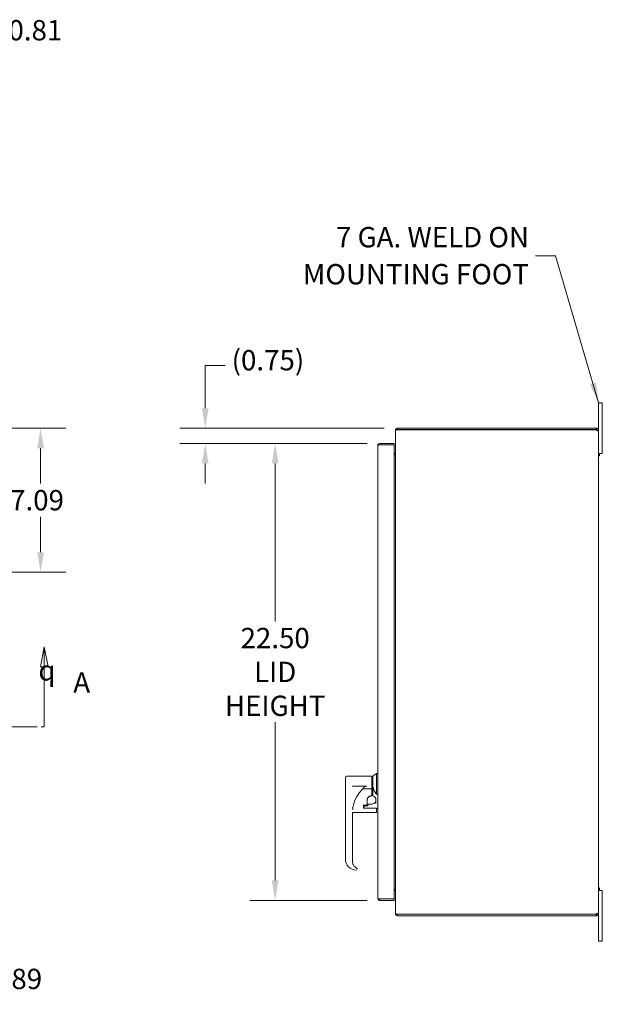
# Model space of a CAD drawing. Units: inches. Extents: x 10 to 167, y 2 to 106.
# Drawn here: x 66 to 95, y 49 to 98 of the extents above; entities that cross this region are included whole.
import ezdxf

# ---------------------------------------------------------------- set-up
doc = ezdxf.new("R2010")
doc.units = ezdxf.units.IN
doc.header["$LTSCALE"] = 10
doc.header["$MEASUREMENT"] = 0
doc.linetypes.add('DOUBLE_DASH_CHAIN', pattern=[1.2403, 0.6614, -0.0827, 0.1654, -0.0827, 0.1654, -0.0827])
for name, color, linetype, lineweight in [('Dimension (ANSI)', 7, 'Continuous', 5), ('Section Line (ANSI)', 7, 'DOUBLE_DASH_CHAIN', 5), ('Symbol (ANSI)', 7, 'Continuous', 5), ('Visible (ANSI)', 7, 'Continuous', 5)]:
    doc.layers.add(name, color=color, linetype=linetype, lineweight=lineweight)
doc.styles.add('Note Text (ANSI)', font='RomanS.shx')
doc.styles.add('ROMANS', font='romans.shx')
doc.dimstyles.new('Default (ANSI)', dxfattribs={"dimscale": 10, "dimtxt": 0.1, "dimasz": 0.098425, "dimexe": 0.125, "dimexo": 0.0625, "dimgap": 0.031496, "dimtad": 0, "dimtih": 1, "dimtoh": 1, "dimrnd": 1e-08, "dimzin": 0, "dimdsep": 46, "dimtxsty": 'ROMANS', "dimcen": 0.09, "dimdle": 0.393701, "dimclrd": 256, "dimclre": 256, "dimclrt": 256, "dimadec": 0, "dimazin": 0, "dimtfac": 1, "dimtofl": 0, "dimtmove": 0, "dimatfit": 3, "dimfxl": 1, "dimtolj": 1, "dimtzin": 0, "dimlwd": -1, "dimlwe": -1, "dimarcsym": 0})
doc.dimstyles.new('Default (ANSI)$7', dxfattribs={"dimscale": 10, "dimtxt": 0.1, "dimasz": 0.098425, "dimexe": 0.125, "dimexo": 0.0625, "dimgap": 0.031496, "dimtad": 0, "dimtih": 1, "dimtoh": 1, "dimrnd": 1e-08, "dimzin": 0, "dimdsep": 46, "dimtxsty": 'ROMANS', "dimcen": 0.09, "dimdle": 0.393701, "dimclrd": 256, "dimclre": 256, "dimclrt": 256, "dimadec": 0, "dimazin": 0, "dimtfac": 1, "dimtofl": 0, "dimtmove": 0, "dimatfit": 3, "dimfxl": 1, "dimtolj": 1, "dimtzin": 0, "dimlwd": -1, "dimlwe": -1, "dimarcsym": 0})

# ---------------------------------------------------------------- blocks, each defined once
blk = doc.blocks.new('2dTransSection0')
at = {"layer": 'Section Line (ANSI)', "linetype": 'Continuous'}
for p, q in [((3.8803, 6.6856), (3.8608, 6.5876)), ((3.8803, 6.5876), (3.8803, 6.6856)), ((3.8998, 6.5876), (3.8803, 6.6856)), ((6.7183, 6.6856), (6.6988, 6.5876)), ((6.7183, 6.5876), (6.7183, 6.6856)), ((6.7378, 6.5876), (6.7183, 6.6856)), ((3.8608, 6.5876), (3.8998, 6.5876)), ((3.8803, 6.2919), (3.8803, 6.5876)), ((6.6988, 6.5876), (6.7378, 6.5876)), ((6.7183, 6.2919), (6.7183, 6.5876)), ((3.8803, 6.2919), (3.8962, 6.2919)), ((6.7024, 6.2919), (6.7183, 6.2919))]:
    blk.add_line(p, q, dxfattribs=at)
at = {"layer": 'Section Line (ANSI)', "linetype": 'DOUBLE_DASH_CHAIN', "ltscale": 0.023701}
blk.add_line((3.8803, 6.2919), (6.7183, 6.2919), dxfattribs=at)
at = {"layer": 'Section Line (ANSI)', "linetype": 'Continuous', "flags": 128}
for points in [[(3.8998, 6.5876), (3.8803, 6.6856), (3.8608, 6.5876), (3.8998, 6.5876)], [(6.7378, 6.5876), (6.7183, 6.6856), (6.6988, 6.5876), (6.7378, 6.5876)]]:
    blk.add_lwpolyline(points, dxfattribs=at)
at = {"layer": 'Section Line (ANSI)'}
for points in [[(3.8998, 6.5876), (3.8803, 6.6856), (3.8608, 6.5876), (3.8998, 6.5876)], [(6.7378, 6.5876), (6.7183, 6.6856), (6.6988, 6.5876), (6.7378, 6.5876)]]:
    blk.add_solid(points, dxfattribs=at)
at = {"layer": 'Section Line (ANSI)', "char_height": 0.1, "attachment_point": 7, "style": 'ROMANS'}
for insert in [(3.6596, 6.4297), (6.8609, 6.4297)]:
    blk.add_mtext('A', dxfattribs=dict(at, insert=insert))
blk = doc.blocks.new('*D13')
at = {"layer": 'Defpoints', "color": 0, "transparency": 16777216}
for p in [(83.702, 76.879), (78.548, 54.379), (83.702, 54.379)]:
    blk.add_point(p, dxfattribs=at)
at = {"layer": 'Dimension (ANSI)', "transparency": 16777216}
for p, q in [((83.077, 76.879), (77.298, 76.879)), ((78.548, 75.895), (78.548, 68.111)), ((78.548, 55.363), (78.548, 63.148)), ((83.077, 54.379), (77.298, 54.379))]:
    blk.add_line(p, q, dxfattribs=at)
for points in [[(78.384, 75.895), (78.712, 75.895), (78.548, 76.879)], [(78.384, 55.363), (78.712, 55.363), (78.548, 54.379)]]:
    blk.add_solid(points, dxfattribs=at)
at = {"layer": 'Dimension (ANSI)', "transparency": 16777216, "insert": (78.548, 65.629), "char_height": 1, "attachment_point": 5, "style": 'ROMANS'}
blk.add_mtext('\\A1;22.50{\\PLID\\PHEIGHT}', dxfattribs=at)
blk = doc.blocks.new('*D14')
at = {"layer": 'Defpoints', "color": 0, "transparency": 16777216}
for p in [(84.546, 77.627), (75.106, 76.879), (83.702, 76.879)]:
    blk.add_point(p, dxfattribs=at)
at = {"layer": 'Dimension (ANSI)', "transparency": 16777216}
for p, q in [((75.106, 78.611), (75.106, 80.71)), ((75.106, 80.71), (76.09, 80.71)), ((83.921, 77.627), (73.856, 77.627)), ((83.077, 76.879), (73.856, 76.879)), ((75.106, 75.895), (75.106, 74.911))]:
    blk.add_line(p, q, dxfattribs=at)
for points in [[(74.942, 78.611), (75.27, 78.611), (75.106, 77.627)], [(74.942, 75.895), (75.27, 75.895), (75.106, 76.879)]]:
    blk.add_solid(points, dxfattribs=at)
at = {"layer": 'Dimension (ANSI)', "transparency": 16777216, "insert": (76.405, 81.472), "char_height": 1, "attachment_point": 1, "style": 'ROMANS'}
blk.add_mtext('\\A1;(0.75)', dxfattribs=at)
blk = doc.blocks.new('*D16')
at = {"layer": 'Defpoints', "color": 0, "transparency": 16777216}
for p in [(63.646, 77.627), (67, 77.627), (63.48, 70.537)]:
    blk.add_point(p, dxfattribs=at)
at = {"layer": 'Dimension (ANSI)', "transparency": 16777216}
for p, q in [((64.271, 77.627), (68.25, 77.627)), ((67, 76.642), (67, 74.897)), ((67, 71.521), (67, 73.267)), ((64.105, 70.537), (68.25, 70.537))]:
    blk.add_line(p, q, dxfattribs=at)
for points in [[(66.836, 76.642), (67.164, 76.642), (67, 77.627)], [(66.836, 71.521), (67.164, 71.521), (67, 70.537)]]:
    blk.add_solid(points, dxfattribs=at)
at = {"layer": 'Dimension (ANSI)', "transparency": 16777216, "insert": (65.5, 74.582), "char_height": 1, "attachment_point": 1, "style": 'ROMANS'}
blk.add_mtext('\\A1;7.09', dxfattribs=at)
blk = doc.blocks.new('*D18')
at = {"layer": 'Defpoints', "color": 0, "transparency": 16777216}
for p in [(59.477, 58.498), (61.364, 54.454), (61.364, 50.517)]:
    blk.add_point(p, dxfattribs=at)
at = {"layer": 'Dimension (ANSI)', "transparency": 16777216}
for p, q in [((59.477, 57.873), (59.477, 49.267)), ((61.364, 53.829), (61.364, 49.267)), ((58.493, 50.517), (57.509, 50.517)), ((62.348, 50.517), (64.111, 50.517))]:
    blk.add_line(p, q, dxfattribs=at)
for points in [[(58.493, 50.681), (58.493, 50.353), (59.477, 50.517)], [(62.348, 50.681), (62.348, 50.353), (61.364, 50.517)]]:
    blk.add_solid(points, dxfattribs=at)
at = {"layer": 'Dimension (ANSI)', "transparency": 16777216, "insert": (64.426, 51.017), "char_height": 1, "attachment_point": 1, "style": 'ROMANS'}
blk.add_mtext('\\A1;1.89', dxfattribs=at)
blk = doc.blocks.new('*D19')
at = {"layer": 'Defpoints', "color": 0, "transparency": 16777216}
for p in [(61.289, 94.518), (61.258, 93.706), (64.119, 93.706)]:
    blk.add_point(p, dxfattribs=at)
at = {"layer": 'Dimension (ANSI)', "transparency": 16777216}
for p, q in [((64.119, 95.503), (64.119, 97.215)), ((64.119, 97.215), (65.103, 97.215)), ((61.914, 94.518), (65.369, 94.518)), ((61.883, 93.706), (65.369, 93.706)), ((64.119, 92.722), (64.119, 91.737))]:
    blk.add_line(p, q, dxfattribs=at)
for points in [[(63.955, 95.503), (64.283, 95.503), (64.119, 94.518)], [(63.955, 92.722), (64.283, 92.722), (64.119, 93.706)]]:
    blk.add_solid(points, dxfattribs=at)
at = {"layer": 'Dimension (ANSI)', "transparency": 16777216, "insert": (65.418, 97.715), "char_height": 1, "attachment_point": 1, "style": 'ROMANS'}
blk.add_mtext('\\A1;0.81', dxfattribs=at)

msp = doc.modelspace()

# ---------------------------------------------------------------- linework, layer by layer
at = {"layer": 'Visible (ANSI)'}
for p, q in [((94.652, 78.877), (94.472, 78.877)), ((94.472, 78.627), (94.472, 78.877)), ((94.472, 78.627), (94.472, 77.521)), ((94.652, 78.877), (94.652, 78.627)), ((94.652, 76.627), (94.652, 78.627)), ((84.472, 77.548), (84.472, 53.706)), ((84.472, 77.548), (84.577, 77.548)), ((84.546, 77.553), (84.546, 77.627)), ((94.357, 77.627), (84.546, 77.627)), ((94.357, 77.553), (84.546, 77.553)), ((84.577, 77.548), (94.358, 77.548)), ((94.357, 77.627), (94.367, 77.627)), ((94.357, 77.553), (94.357, 77.627)), ((94.367, 77.553), (94.357, 77.553)), ((94.367, 77.585), (94.367, 77.627)), ((94.367, 77.553), (94.367, 77.585)), ((94.43, 77.521), (94.398, 77.521)), ((94.398, 77.51), (94.398, 77.521)), ((94.43, 77.51), (94.398, 77.51)), ((94.472, 77.521), (94.43, 77.521)), ((94.472, 77.51), (94.43, 77.51)), ((94.472, 77.521), (94.472, 77.51)), ((94.472, 77.51), (94.472, 53.743)), ((83.597, 54.484), (83.597, 76.774)), ((84.409, 76.879), (83.702, 76.879)), ((83.702, 76.805), (83.702, 76.879)), ((83.702, 76.805), (84.409, 76.805)), ((83.702, 76.805), (84.409, 76.805)), ((84.409, 76.805), (84.409, 76.879)), ((84.409, 76.805), (84.409, 54.454)), ((94.652, 76.627), (94.652, 76.377)), ((84.409, 76.388), (84.441, 76.388)), ((84.441, 76.314), (84.409, 76.314)), ((84.441, 76.314), (84.409, 76.314)), ((84.472, 76.314), (84.441, 76.314)), ((94.472, 76.377), (94.652, 76.377)), ((94.472, 76.257), (94.509, 76.257)), ((94.509, 76.377), (94.509, 76.257)), ((83.361, 60.496), (83.534, 60.634)), ((83.534, 59.611), (83.534, 60.634)), ((83.534, 60.634), (83.597, 60.634)), ((82.002, 60.437), (82.002, 59.984)), ((82.061, 60.496), (83.302, 60.496)), ((83.302, 59.867), (83.302, 60.496)), ((83.302, 60.414), (83.361, 60.414)), ((83.361, 60.496), (83.361, 60.004)), ((82.002, 59.984), (82.002, 56.422)), ((83.041, 60.005), (82.357, 60.005)), ((82.357, 60.005), (82.357, 59.981)), ((82.862, 59.867), (83.302, 59.867)), ((83.041, 60.005), (83.041, 60.005)), ((83.302, 59.867), (83.302, 59.541)), ((83.361, 59.544), (83.361, 60.004)), ((83.077, 59.13), (83.077, 59.327)), ((83.077, 59.13), (83.077, 59.095)), ((83.274, 59.523), (83.302, 59.523)), ((83.302, 59.523), (83.274, 59.523)), ((83.274, 59.522), (83.302, 59.522)), ((83.302, 59.595), (83.361, 59.595)), ((83.302, 59.523), (83.302, 59.541)), ((83.302, 59.523), (83.302, 59.523)), ((83.302, 59.523), (83.302, 59.523)), ((83.302, 59.522), (83.302, 59.523)), ((83.302, 59.522), (83.302, 59.522)), ((83.534, 59.611), (83.597, 59.611)), ((82.344, 58.936), (82.344, 58.936)), ((82.357, 58.706), (82.357, 56.312)), ((83.518, 58.705), (82.357, 58.705)), ((82.869, 58.936), (82.869, 58.936)), ((82.888, 58.946), (82.888, 59.085)), ((83.057, 59.075), (82.908, 59.075)), ((82.908, 59.074), (83.057, 59.074)), ((83.518, 58.922), (82.908, 58.922)), ((82.928, 59.025), (82.928, 58.975)), ((82.928, 58.975), (82.928, 58.975)), ((82.928, 58.975), (82.928, 58.975)), ((83.097, 59.044), (82.947, 59.044)), ((83.077, 59.095), (83.077, 59.094)), ((83.116, 59.099), (83.116, 59.052)), ((83.116, 59.052), (83.116, 59.052)), ((83.136, 59.118), (83.302, 59.118)), ((83.538, 58.903), (83.538, 58.776)), ((83.597, 58.902), (83.538, 58.902)), ((83.538, 58.776), (83.538, 58.725)), ((82.002, 56.421), (82.002, 56.422)), ((82.002, 56.421), (82.002, 56.422)), ((82.593, 55.919), (82.593, 55.92)), ((84.409, 54.94), (84.441, 54.94)), ((84.409, 54.939), (84.441, 54.939)), ((84.441, 54.865), (84.409, 54.865)), ((84.472, 54.94), (84.441, 54.94)), ((94.472, 54.997), (94.509, 54.997)), ((94.652, 54.877), (94.472, 54.877)), ((94.509, 54.997), (94.509, 54.877)), ((94.652, 54.877), (94.652, 54.627)), ((84.409, 54.454), (83.702, 54.454)), ((83.702, 54.453), (84.409, 54.453)), ((83.702, 54.453), (83.702, 54.379)), ((83.702, 54.379), (84.409, 54.379)), ((84.409, 54.453), (84.409, 54.379)), ((94.652, 52.627), (94.652, 54.627)), ((84.472, 53.706), (84.577, 53.706)), ((84.546, 53.701), (84.546, 53.627)), ((94.357, 53.701), (84.546, 53.701)), ((84.546, 53.627), (94.357, 53.627)), ((94.358, 53.706), (84.577, 53.706)), ((94.357, 53.701), (94.367, 53.701)), ((94.357, 53.627), (94.357, 53.701)), ((94.367, 53.627), (94.357, 53.627)), ((94.367, 53.668), (94.367, 53.701)), ((94.367, 53.627), (94.367, 53.668)), ((94.43, 53.743), (94.398, 53.743)), ((94.398, 53.732), (94.398, 53.743)), ((94.43, 53.732), (94.398, 53.732)), ((94.472, 53.743), (94.43, 53.743)), ((94.472, 53.732), (94.43, 53.732)), ((94.472, 53.743), (94.472, 53.732)), ((94.472, 53.732), (94.472, 52.627)), ((94.472, 52.377), (94.472, 52.627)), ((94.472, 52.377), (94.652, 52.377)), ((94.652, 52.627), (94.652, 52.377))]:
    msp.add_line(p, q, dxfattribs=at)
for centre, radius, start, end in [((84.577, 77.521), 0.105, 107.2722, 165.5576), ((84.577, 77.521), 0.0312, 90, 122.8599), ((94.425, 77.566), 0.07, 195.4455, 213.4052), ((84.441, 76.419), 0.0313, 270, 0), ((84.441, 76.419), 0.105, 270, 287.2722), ((82.061, 60.437), 0.0591, 90, 180), ((83.302, 59.325), 0.207, 270, 351.8157), ((83.302, 59.327), 0.205, 359.366, 73.2408), ((82.908, 59.055), 0.0197, 90, 180), ((82.908, 59.054), 0.0197, 90, 180), ((82.947, 59.025), 0.0197, 90, 180), ((83.057, 59.095), 0.0197, 270, 0), ((83.057, 59.094), 0.0197, 270, 0), ((83.136, 59.099), 0.0197, 90, 180), ((83.518, 58.903), 0.0197, 0, 90), ((83.518, 58.725), 0.0197, 270, 360), ((84.441, 54.834), 0.105, 72.7278, 90), ((84.441, 54.834), 0.0312, 0, 90), ((84.577, 53.732), 0.105, 194.4424, 252.7278), ((84.577, 53.732), 0.0313, 237.1401, 270), ((94.425, 53.687), 0.07, 146.5948, 164.5545)]:
    msp.add_arc(centre, radius, start, end, dxfattribs=at)
for centre, major_axis, ratio, start_param, end_param in [((83.932, 58.708), (1.575, 0), 0.99893, 2.171921, 2.197823), ((83.931, 58.706), (0, 1.575), 0.999871, 1.043188, 1.376572), ((83.935, 58.706), (-1.578, 0), 0.998888, 6.283171, 6.283189), ((83.931, 58.704), (1.575, 0), 0.999928, 3.141355, 3.141726), ((83.935, 58.706), (-1.578, 0), 0.998888, 6.089189, 6.195771), ((82.553, 56.422), (0, 0.551), 0.999939, 1.570532, 1.571764), ((82.553, 56.421), (-0.551, 0), 0.999937, 0.000006, 1.555037), ((82.75, 56.312), (0.001, 0.394), 0.999926, 1.572822, 1.57433), ((82.75, 56.312), (0.001, 0.394), 0.999926, 1.573478, 1.575058), ((82.625, 56.511), (0.551, 0), 0.999929, 4.465849, 4.465894), ((82.561, 55.928), (0.0266, 0.0127), 0.041719, 6.283185, 6.283816)]:
    msp.add_ellipse(centre, major_axis=major_axis, ratio=ratio, start_param=start_param, end_param=end_param, dxfattribs=at)
for points, knots in [([(94.367, 77.627), (94.383, 77.627), (94.409, 77.621), (94.431, 77.605), (94.451, 77.589), (94.466, 77.564), (94.47, 77.541), (94.471, 77.534), (94.472, 77.527), (94.472, 77.521)], [2.229851, 2.229851, 2.229851, 2.229851, 2.9452, 2.9452, 2.9452, 3.636104, 3.636104, 3.636104, 3.837812, 3.837812, 3.837812, 3.837812]), ([(94.398, 77.521), (94.398, 77.53), (94.393, 77.541), (94.385, 77.547), (94.379, 77.551), (94.371, 77.553), (94.367, 77.553)], [2.445373, 2.445373, 2.445373, 2.445373, 3.367178, 3.367178, 3.367178, 4.053334, 4.053334, 4.053334, 4.053334]), ([(94.472, 77.51), (94.472, 77.501), (94.464, 77.496), (94.447, 77.496), (94.429, 77.497), (94.402, 77.504), (94.382, 77.516), (94.377, 77.52), (94.371, 77.524), (94.367, 77.528)], [-2.210671, -2.210671, -2.210671, -2.210671, -1.525345, -1.525345, -1.525345, -0.800368, -0.800368, -0.800368, -0.58303, -0.58303, -0.58303, -0.58303]), ([(83.702, 76.879), (83.664, 76.879), (83.626, 76.856), (83.608, 76.822), (83.601, 76.807), (83.597, 76.791), (83.597, 76.774)], [0, 0, 0, 0, 1.095058, 1.095058, 1.095058, 1.570796, 1.570796, 1.570796, 1.570796]), ([(83.597, 76.774), (83.597, 76.781), (83.62, 76.788), (83.654, 76.795), (83.669, 76.798), (83.685, 76.801), (83.702, 76.805)], [0, 0, 0, 0, 1.095058, 1.095058, 1.095058, 1.570796, 1.570796, 1.570796, 1.570796]), ([(83.688, 76.802), (83.692, 76.804), (83.695, 76.805), (83.699, 76.805), (83.7, 76.805), (83.701, 76.805), (83.702, 76.805)], [1.1074378, 1.1074378, 1.1074378, 1.1074378, 1.4834748, 1.4834748, 1.4834748, 1.5707963, 1.5707963, 1.5707963, 1.5707963]), ([(82.862, 59.867), (82.805, 59.813), (82.752, 59.755), (82.655, 59.632), (82.61, 59.566), (82.571, 59.499)], [0.000001, 0.000001, 0.000001, 0.000001, 0.599648, 0.599648, 1.202303, 1.202303, 1.202303, 1.202303]), ([(82.96, 59.981), (82.96, 59.981), (82.96, 59.981), (82.943, 59.963), (82.927, 59.944), (82.895, 59.906), (82.878, 59.886), (82.862, 59.867)], [-0.0021155, -0.0021155, -0.0021155, -0.0021155, 0, 0, 0.1884026, 0.1884026, 0.3871542, 0.3871542, 0.3871542, 0.3871542]), ([(83.077, 59.326), (83.077, 59.347), (83.08, 59.368), (83.093, 59.407), (83.103, 59.425), (83.127, 59.459), (83.142, 59.473), (83.175, 59.498), (83.194, 59.507), (83.233, 59.52), (83.253, 59.523), (83.274, 59.523)], [4.712389, 4.712389, 4.712389, 4.712389, 5.026548, 5.026548, 5.340708, 5.340708, 5.654867, 5.654867, 5.969026, 5.969026, 6.283185, 6.283185, 6.283185, 6.283185]), ([(83.077, 59.325), (83.077, 59.329), (83.077, 59.334), (83.078, 59.338), (83.078, 59.343), (83.078, 59.347), (83.079, 59.352), (83.08, 59.357), (83.08, 59.361), (83.081, 59.367), (83.083, 59.372), (83.084, 59.377), (83.086, 59.382), (83.087, 59.388), (83.089, 59.393), (83.092, 59.399), (83.094, 59.405), (83.097, 59.411), (83.1, 59.417), (83.103, 59.423), (83.107, 59.43), (83.111, 59.436), (83.115, 59.442), (83.12, 59.449), (83.126, 59.455), (83.131, 59.461), (83.138, 59.468), (83.145, 59.474), (83.152, 59.48), (83.159, 59.486), (83.168, 59.491), (83.177, 59.497), (83.187, 59.502), (83.198, 59.507), (83.209, 59.511), (83.221, 59.515), (83.234, 59.518), (83.247, 59.521), (83.26, 59.522), (83.274, 59.522)], [0, 0, 0, 0, 0.076923, 0.076923, 0.076923, 0.153846, 0.153846, 0.153846, 0.230769, 0.230769, 0.230769, 0.307692, 0.307692, 0.307692, 0.384615, 0.384615, 0.384615, 0.461538, 0.461538, 0.461538, 0.538462, 0.538462, 0.538462, 0.615385, 0.615385, 0.615385, 0.692308, 0.692308, 0.692308, 0.769231, 0.769231, 0.769231, 0.846154, 0.846154, 0.846154, 0.923077, 0.923077, 0.923077, 1, 1, 1, 1]), ([(83.361, 59.523), (83.361, 59.523), (83.361, 59.524), (83.361, 59.526), (83.361, 59.527), (83.361, 59.531), (83.361, 59.533), (83.361, 59.538), (83.361, 59.541), (83.361, 59.544)], [-0.15082983, -0.15082983, -0.15082983, -0.15082983, -0.13255983, -0.13255983, -0.11387954, -0.11387954, -0.0947454, -0.0947454, -0.07530639, -0.07530639, -0.07530639, -0.07530639]), ([(82.888, 58.946), (82.888, 58.943), (82.889, 58.94), (82.891, 58.934), (82.892, 58.932), (82.896, 58.927), (82.898, 58.926), (82.901, 58.924), (82.901, 58.924), (82.904, 58.923), (82.906, 58.922), (82.908, 58.922)], [0, 0, 0, 0, 0.02304522, 0.02304522, 0.04517065, 0.04517065, 0.06484919, 0.06484919, 0.07066929, 0.07066929, 0.08588843, 0.08588843, 0.08588843, 0.08588843]), ([(83.097, 59.044), (83.098, 59.044), (83.1, 59.044), (83.102, 59.045), (83.104, 59.045), (83.106, 59.045), (83.107, 59.046), (83.11, 59.047), (83.111, 59.047), (83.113, 59.048), (83.114, 59.049), (83.115, 59.05), (83.116, 59.051), (83.116, 59.052), (83.116, 59.052), (83.116, 59.052)], [0, 0, 0, 0, 0.0107089, 0.0107089, 0.0213418, 0.0213418, 0.0333167, 0.0333167, 0.0486666, 0.0486666, 0.0686952, 0.0686952, 0.0969592, 0.0969592, 0.1222247, 0.1222247, 0.1222247, 0.1222247]), ([(83.097, 59.044), (83.098, 59.044), (83.1, 59.044), (83.102, 59.045), (83.104, 59.045), (83.106, 59.045), (83.107, 59.046), (83.11, 59.047), (83.111, 59.047), (83.113, 59.048), (83.114, 59.049), (83.115, 59.05), (83.116, 59.051), (83.116, 59.052), (83.117, 59.052), (83.117, 59.052)], [0, 0, 0, 0, 0.0106963, 0.0106963, 0.0213294, 0.0213294, 0.0333069, 0.0333069, 0.0486287, 0.0486287, 0.0687069, 0.0687069, 0.0969935, 0.0969935, 0.1335541, 0.1335541, 0.1335541, 0.1335541]), ([(82.357, 56.311), (82.357, 56.269), (82.364, 56.226), (82.391, 56.146), (82.411, 56.108), (82.461, 56.041), (82.492, 56.011), (82.54, 55.979), (82.553, 55.971), (82.567, 55.963)], [0, 0, 0, 0, 0.323914, 0.323914, 0.643257, 0.643257, 0.962453, 0.962453, 1.080446, 1.080446, 1.080446, 1.080446]), ([(82.559, 55.872), (82.559, 55.872), (82.559, 55.872), (82.558, 55.872), (82.558, 55.872), (82.558, 55.872), (82.557, 55.872)], [0.7397074, 0.7397074, 0.7397074, 0.7397074, 0.75, 0.75, 0.75, 0.76903906, 0.76903906, 0.76903906, 0.76903906]), ([(82.567, 55.963), (82.571, 55.961), (82.576, 55.958), (82.583, 55.95), (82.586, 55.946), (82.588, 55.941)], [0, 0, 0, 0, 0.04025157, 0.04025157, 0.079515, 0.079515, 0.079515, 0.079515]), ([(82.588, 55.941), (82.59, 55.938), (82.591, 55.935), (82.591, 55.932), (82.592, 55.929), (82.593, 55.926), (82.593, 55.923), (82.593, 55.922), (82.593, 55.921), (82.593, 55.92)], [0, 0, 0, 0, 0.03846154, 0.03846154, 0.03846154, 0.07692308, 0.07692308, 0.07692308, 0.0898126, 0.0898126, 0.0898126, 0.0898126]), ([(83.702, 54.454), (83.664, 54.461), (83.626, 54.468), (83.608, 54.475), (83.601, 54.478), (83.597, 54.481), (83.597, 54.484)], [0, 0, 0, 0, 1.095058, 1.095058, 1.095058, 1.570796, 1.570796, 1.570796, 1.570796]), ([(83.597, 54.484), (83.597, 54.446), (83.62, 54.408), (83.654, 54.391), (83.669, 54.383), (83.685, 54.379), (83.702, 54.379)], [0, 0, 0, 0, 1.095058, 1.095058, 1.095058, 1.570796, 1.570796, 1.570796, 1.570796]), ([(83.688, 54.457), (83.692, 54.455), (83.695, 54.454), (83.699, 54.453), (83.7, 54.453), (83.701, 54.453), (83.702, 54.453)], [1.1074378, 1.1074378, 1.1074378, 1.1074378, 1.4834748, 1.4834748, 1.4834748, 1.5707963, 1.5707963, 1.5707963, 1.5707963]), ([(94.367, 53.726), (94.382, 53.74), (94.407, 53.75), (94.429, 53.755), (94.45, 53.759), (94.465, 53.757), (94.47, 53.751), (94.471, 53.749), (94.472, 53.746), (94.472, 53.743)], [0.58303, 0.58303, 0.58303, 0.58303, 1.311421, 1.311421, 1.311421, 1.999095, 1.999095, 1.999095, 2.210671, 2.210671, 2.210671, 2.210671]), ([(94.367, 53.701), (94.373, 53.701), (94.385, 53.705), (94.392, 53.713), (94.396, 53.719), (94.398, 53.726), (94.398, 53.732)], [2.229851, 2.229851, 2.229851, 2.229851, 3.20644, 3.20644, 3.20644, 3.837812, 3.837812, 3.837812, 3.837812]), ([(94.472, 53.732), (94.472, 53.712), (94.464, 53.685), (94.447, 53.664), (94.43, 53.643), (94.403, 53.631), (94.383, 53.628), (94.377, 53.627), (94.371, 53.627), (94.367, 53.627)], [2.445373, 2.445373, 2.445373, 2.445373, 3.134668, 3.134668, 3.134668, 3.848224, 3.848224, 3.848224, 4.053334, 4.053334, 4.053334, 4.053334])]:
    msp.add_open_spline(points, degree=3, knots=knots, dxfattribs=at)
for points in [[(94.398, 77.508), (94.398, 77.509), (94.398, 77.51), (94.398, 77.51)], [(83.266, 59.523), (83.269, 59.523), (83.271, 59.523), (83.274, 59.523)], [(83.506, 59.296), (83.506, 59.305), (83.506, 59.315), (83.506, 59.325)], [(83.508, 59.169), (83.506, 59.221), (83.506, 59.273), (83.506, 59.325)], [(83.508, 59.157), (83.508, 59.161), (83.508, 59.165), (83.508, 59.169)], [(82.328, 58.755), (82.328, 58.755), (82.328, 58.755), (82.328, 58.755)], [(82.547, 55.87), (82.547, 55.87), (82.547, 55.87), (82.548, 55.87)], [(82.548, 55.87), (82.548, 55.87), (82.548, 55.87), (82.548, 55.87)], [(82.557, 55.872), (82.557, 55.872), (82.556, 55.872), (82.555, 55.871)], [(82.593, 55.919), (82.593, 55.919), (82.593, 55.919), (82.593, 55.919)], [(94.398, 53.743), (94.398, 53.744), (94.398, 53.744), (94.398, 53.745)]]:
    msp.add_open_spline(points, degree=3, dxfattribs=at)
msp.add_rational_spline([(83.534, 59.611), (83.361, 59.832), (83.361, 60.004)], [1.07256778309, 1.22272727273, 1.22272727273], degree=2, dxfattribs=at)

# ---------------------------------------------------------------- block references
at = {"layer": 'Section Line (ANSI)', "xscale": 10, "yscale": 10, "zscale": 10}
msp.add_blockref('2dTransSection0', (0, 0), dxfattribs=at)

# ---------------------------------------------------------------- texts
at = {"layer": 'Symbol (ANSI)', "insert": (91.043, 86.117), "char_height": 1, "width": 12.46486, "attachment_point": 6, "line_spacing_factor": 1.093904, "style": 'ROMANS'}
msp.add_mtext('{\\fRomanS|b0|i0;\\H1.0000;7 GA. WELD ON\\PMOUNTING FOOT}', dxfattribs=at)
at = {"layer": 'Symbol (ANSI)', "insert": (66.891, 65.702), "char_height": 1, "attachment_point": 4, "style": 'Note Text (ANSI)'}
msp.add_mtext('{\\fAIGDT|b0|i0;\\H1.0000;q}', dxfattribs=at)

# ---------------------------------------------------------------- dimensions: what is measured, and where the dimension line sits
at = {"layer": 'Dimension (ANSI)'}
for base, p1, p2, angle, override, picture, middle in [((64.119, 93.706), (61.289, 94.518), (61.258, 93.706), 270, {"dimdec": 2, "dimtp": 0, "dimtm": 0, "dimtdec": 2, "dimatfit": 1}, '*D19', (66.799, 97.215)), ((67, 77.627), (63.48, 70.537), (63.646, 77.627), 90, {"dimdec": 2, "dimtp": 0, "dimtm": 0, "dimtdec": 2, "dimatfit": 1}, '*D16', (67, 74.082)), ((61.364, 50.517), (59.477, 58.498), (61.364, 54.454), 180, {"dimtih": 0, "dimtoh": 0, "dimdec": 2, "dimtp": 0, "dimtm": 0, "dimtdec": 2, "dimatfit": 1}, '*D18', (65.855, 50.517))]:
    dim = msp.add_linear_dim(base=base, p1=p1, p2=p2, angle=angle, dimstyle='Default (ANSI)', override=override, dxfattribs=at)
    dim.commit()
    dim.dimension.update_dxf_attribs({"geometry": picture, "text_midpoint": middle, "dimtype": 160})
for base, p1, p2, text, override, picture, middle in [((75.106, 76.879), (84.546, 77.627), (83.702, 76.879), '(<>)', {"dimgap": 0.031496, "dimdec": 2, "dimtol": 0, "dimlim": 0, "dimtp": 0, "dimtm": 0, "dimtdec": 2, "dimatfit": 1}, '*D14', (78.548, 80.71)), ((78.548, 54.379), (83.702, 76.879), (83.702, 54.379), '<>{\\PLID\\PHEIGHT}', {"dimdec": 2, "dimtp": 0, "dimtm": 0, "dimtdec": 2, "dimatfit": 1}, '*D13', (78.548, 65.629))]:
    dim = msp.add_linear_dim(base=base, p1=p1, p2=p2, angle=90, text=text, dimstyle='Default (ANSI)', override=override, dxfattribs=at)
    dim.commit()
    dim.dimension.update_dxf_attribs({"geometry": picture, "text_midpoint": middle, "dimtype": 160})

# ---------------------------------------------------------------- leaders
at = {"layer": 'Symbol (ANSI)', "annotation_type": 0, "has_hookline": 1, "hookline_direction": 1, "text_width": 12.091}
msp.add_leader([(94.472, 78.877), (92.342, 86.117), (91.358, 86.117)], dimstyle='Default (ANSI)$7', override={"dimtad": 0}, dxfattribs=at)

doc.saveas('drawing.dxf')
